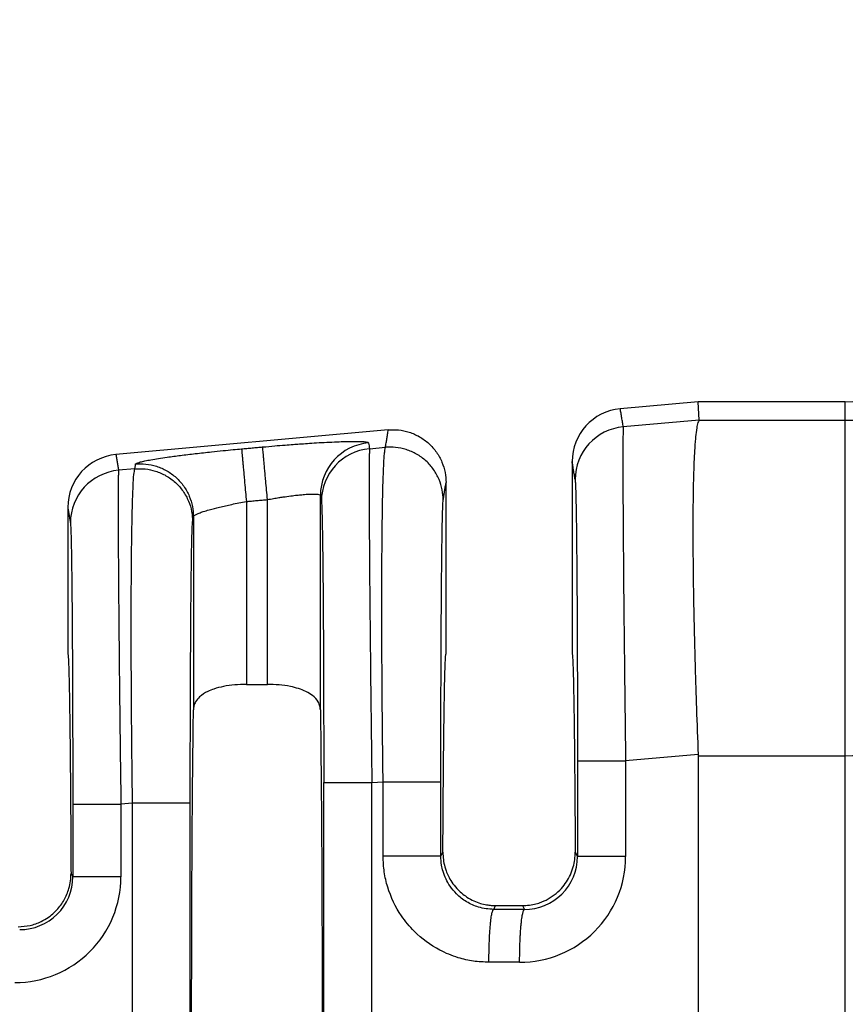
# Model space of a CAD drawing. Units: millimetres. Extents: x 364 to 643, y 89 to 304.
# Drawn here: x 543 to 553, y 171 to 183 of the extents above; entities that cross this region are included whole.
import ezdxf

# ---------------------------------------------------------------- set-up
doc = ezdxf.new("R2010")
doc.units = ezdxf.units.MM

msp = doc.modelspace()

# ---------------------------------------------------------------- linework, layer by layer
at = {"color": 7, "linetype": 'Continuous'}
for p, q in [((551.6673288381483, 178.4913798798013), (550.7243429434789, 178.4056538893769)), ((551.6775057003954, 178.26702727754), (551.6673288381483, 178.4913798798013)), ((553.4472262292848, 178.4913798798013), (551.6673288381483, 178.4913798798013)), ((553.4472262292848, 178.2670270476383), (553.4472262292848, 178.4913798798013)), ((551.6775057003954, 178.26702727754), (550.7611282773992, 178.1871787508423)), ((551.6775057003954, 178.26702727754), (553.4472262292848, 178.2670270476383)), ((553.4472262292848, 174.2045378751635), (553.4472262292848, 178.2670270476383)), ((547.9179594107115, 178.1505281136708), (544.6223429434788, 177.8509266166496)), ((547.6910515810682, 177.9227680868989), (547.8834570872345, 177.9393390304498)), ((550.1418288381483, 177.7670014210036), (550.1418288381483, 175.4405735083928)), ((544.8515035385046, 177.678211726424), (544.6542834021405, 177.6612261223635)), ((548.6163288381483, 175.4403798798014), (548.6163288381482, 177.5118313112351)), ((546.2004718438886, 177.2835273087506), (546.2004718438886, 175.0693010431615)), ((546.4556858324079, 175.0693010431615), (546.4556858324079, 177.3067285924691)), ((547.0963714361344, 174.759411261586), (547.0963714361344, 177.3563720699078)), ((544.0398288381482, 177.2122741482763), (544.0398288381482, 175.4405735083928)), ((545.5597862401621, 177.1001941510223), (545.5597856065491, 174.7595370502874)), ((546.2004718438886, 175.0693010431615), (546.4556858324079, 175.0693010431615)), ((551.6670287063384, 174.2195015803411), (550.789292855057, 174.1439064919572)), ((551.6673288381483, 174.2046023301584), (553.4472262292848, 174.2045378751635)), ((551.6673288381483, 174.2046023301584), (551.6673288381483, 170.5987837994059)), ((553.4472262292848, 170.3553798798013), (553.4472262292848, 174.2045378751635)), ((547.7192161587261, 173.8794958280138), (547.8551782942308, 173.8912055805952)), ((544.823224745501, 173.6300782765695), (544.6824479797983, 173.6179538634785)), ((544.8232247454891, 167.0806814830343), (544.823224745501, 173.6300782765695)), ((545.5219175041631, 167.0806816303236), (545.5219175041631, 173.6300781292798)), ((548.5538710529758, 172.9883097705349), (548.5786290929393, 173.037858844054)), ((550.1795285833572, 173.0378588440535), (550.2066144079472, 172.9836538466951)), ((544.0788312603044, 172.780995760491), (544.0997695326754, 172.739094335249)), ((549.1934433824363, 172.3454706356567), (549.2163011604799, 172.3911896736245)), ((549.2163011604799, 172.3911896736245), (549.5418565158166, 172.3911896736245)), ((549.5418565158166, 172.3911896736245), (549.5642527700466, 172.3447358545705))]:
    msp.add_line(p, q, dxfattribs=at)
for centre, radius, start, end in [((550.7827584786082, 177.7673917319382), 0.6409297593049195, 95.2293012794317, 180.0348917651448), ((550.818860708054, 177.5492952563566), 0.6404907384861772, 95.17153508087873, 179.9392385996685), ((547.7368614651742, 177.3556931971474), 0.6404903888175957, 95.17157220280366, 179.9392706714123), ((547.7487840117232, 177.2848845924132), 0.6404907384861609, 95.17153508087873, 179.9392385996685), ((544.6807584786083, 177.2126644592108), 0.6409297593050636, 95.22930127943819, 180.0348917651366), ((544.7120158327955, 177.0233426278779), 0.6404907384861869, 95.17153508088536, 179.939238599675), ((549.5094705374428, 172.9840884788582), 1.279822320601074, 269.8894972299825, 359.9805238840909), ((549.5674593425598, 172.9838829174414), 0.6391551064364118, 269.7125520228792, 359.9794654112601), ((543.4026270446883, 172.739527704933), 1.279820990256749, 269.8894494097301, 359.9805725968383), ((543.460688563473, 172.7393975702506), 0.6390810411428173, 269.7736817545312, 359.9728139542206)]:
    msp.add_arc(centre, radius, start, end, dxfattribs=at)
for points in [[(553.4472262292848, 178.4913798798013), (556.4147938033866, 178.5886251081234), (559.3713084343543, 178.921011976857), (562.1543652386077, 179.4705593062457), (564.9118131455418, 180.2000975508207), (566.6453172247266, 180.7258532740011), (568.3726685553111, 181.2802078045776), (570.0992172343099, 181.839955738914), (571.8335239650804, 182.3603180583346), (572.878018488033, 182.6298525191439), (573.9299311530973, 182.8442963836181), (577.3186925064107, 183.1017780917535), (580.7096402031483, 183.0678798798014)], [(553.4472262292848, 178.2670270476383), (556.3876903384789, 178.3576676203049), (560.1607022279259, 178.8126818412894), (563.5615788414607, 179.5644500691037), (566.7307005084785, 180.4739966474428), (568.4957893197038, 181.0301842294673), (570.0319346130777, 181.5184088964012), (571.9648486627273, 182.0855411545523), (573.5214577610167, 182.4504826085271), (575.1704217168538, 182.6809047864123), (577.1999578984578, 182.7743909176958), (578.8889708682345, 182.7636165416383), (580.7096402031483, 182.7383121408035)], [(553.4472262292848, 174.2045378751635), (554.8244315639267, 174.2440584216214), (557.0330395663921, 174.4008311750739), (559.1084282612097, 174.663796952271), (560.6167858195615, 174.9318735290673), (564.1523067711263, 175.7948049456407), (567.4830202939332, 176.828713177539), (569.2375504252306, 177.4188400574975), (570.7805697897816, 177.9372824192722), (572.3970648134017, 178.4388355999189), (573.9975171933737, 178.8295810959528), (575.4204760507575, 179.041861847158), (577.2556130533993, 179.1557545903091), (578.9398367194286, 179.1766915682901), (580.7096402031483, 179.1837027450366)], [(550.7611282773992, 178.1871787508423), (550.7519707524065, 178.2415670390624), (550.7428132274138, 178.2959553272825), (550.7335780854463, 178.3508046083297), (550.7243429434789, 178.4056538893769)], [(551.6775057003954, 178.26702727754), (551.6641455665009, 178.2380607945295), (551.6500158413892, 178.1753490553353), (551.6360669038171, 178.066142536928), (551.6303854569702, 178.0023159154201), (551.6235426887869, 177.9027915324419), (551.6164653315756, 177.7603809036171), (551.610080117645, 177.5678955445698), (551.605313779304, 177.3181469709239), (551.603093048861, 177.0039466983033), (551.6039945856176, 176.6677778386026), (551.607399108962, 176.3356796515652), (551.6125188479217, 176.0191438933651), (551.6185660315239, 175.729662320176), (551.6247528887957, 175.478726688172), (551.6302916487646, 175.277828753527), (551.6460592233916, 174.7799796422364), (551.6670287063384, 174.2195015803411)], [(547.8834570872345, 177.9393390304498), (547.8920444652272, 177.9919024637685), (547.9006318432197, 178.0444658970872), (547.9092956269656, 178.097497005379), (547.9179594107115, 178.1505281136708)], [(547.9179594107115, 178.1505281136708), (548.040702734913, 178.1498167033472), (548.1689489980761, 178.1233199716653), (548.2944550930819, 178.0680825474191), (548.4078718194629, 177.985281157161), (548.5004204825424, 177.8796286679495), (548.5666423428727, 177.7594729457941), (548.6045419409082, 177.63404365928), (548.6163288381482, 177.5118313112351)], [(550.7611282773992, 178.1871787508423), (550.7598815745438, 178.1695548804539), (550.7586340886403, 178.1338609944405), (550.7575041914048, 178.0739878485955), (550.7566102545535, 177.9838261987123), (550.7559845137694, 177.7982610690603), (550.756265643338, 177.559110735929), (550.757443891102, 177.269412624907), (550.7595095049035, 176.9322041615829), (550.7624351748821, 176.552631696455), (550.7661584218193, 176.1385662269425), (550.7706328604793, 175.6948166458515), (550.7758121056258, 175.2261918459876), (550.7822535139267, 174.688887645403), (550.789292855057, 174.1439064919572)], [(546.3977577764635, 177.9439328652769), (546.5438278905242, 177.9567724210584), (546.6681116522514, 177.9669926553191), (546.7679230473794, 177.9747094151381), (546.841865717208, 177.9801286753645), (546.9383310725095, 177.9867826664909), (547.050856995679, 177.993889890641), (547.1729813691113, 178.0006688499383), (547.2982420752008, 178.0063380465065), (547.3948941174042, 178.0095021304665), (547.4713051721443, 178.0109140085769), (547.5297739812204, 178.0110131560027), (547.5725992864316, 178.010239047909), (547.6020798295768, 178.0090311594611), (547.6205143524555, 178.0078289658241), (547.6480717650087, 178.0049322209196), (547.6696640537913, 178.0003300262476), (547.6791286527533, 177.9935763059829)], [(547.6791286527533, 177.9935763059829), (547.679505477197, 177.99134043309), (547.6798823004257, 177.9891045674141), (547.6854669394145, 177.9559363270351), (547.6910515810682, 177.9227680868989)], [(544.8611738045504, 177.7373983466374), (544.8682121771785, 177.7445327390555), (544.8870675648491, 177.7526644463297), (544.9175857090659, 177.761734651981), (544.973326047117, 177.7746003092847), (545.046573957627, 177.7886065256257), (545.1363743631327, 177.8035859595591), (545.2417721861709, 177.8193712696401), (545.4026283655312, 177.8410890099261), (545.582943687766, 177.8630889490959), (545.7791354481581, 177.8849258470521), (545.9179271983328, 177.8992678425556), (546.0404437965074, 177.9112354086514), (546.1425500150331, 177.920732183575)], [(546.1425500150331, 177.920732183575), (546.2063512763021, 177.9265322726508), (546.2701525375712, 177.9323323617265), (546.3339551570175, 177.9381326135017), (546.3977577764635, 177.9439328652769)], [(546.1425500150331, 177.920732183575), (546.1433026412939, 177.9124463549207), (546.1449194061945, 177.894655682519), (546.1474580869597, 177.8667246406841), (546.1509372127132, 177.8284493709767), (546.15532633221, 177.7801645791837), (546.1605452584854, 177.7227521269104), (546.1664675337705, 177.6576028460358), (546.1729291153542, 177.5865209736439), (546.1797447392916, 177.5115442110418), (546.1902161796604, 177.3963498348019), (546.2004718438886, 177.2835273087506)], [(546.4556858324079, 177.3067285924691), (546.445429188172, 177.4195509937499), (546.4349569288922, 177.5347452736675), (546.4281408342431, 177.6097219862656), (546.4216788223041, 177.6808038175064), (546.4157561376646, 177.7459530633552), (546.4105368007544, 177.8033654834781), (546.4061472498806, 177.8516502428432), (546.4026676533741, 177.8899254767361), (546.4001284377869, 177.9178564757881), (546.3985110704344, 177.935647096975), (546.3977577764635, 177.9439328652769)], [(547.6910515810682, 177.9227680868989), (547.6898048782133, 177.9051442165187), (547.6885573923098, 177.8694503305134), (547.6874274950741, 177.8095771846684), (547.6865335582227, 177.7194155347693), (547.6862415592205, 177.668453414724), (547.68598749589, 177.5917577855744), (547.6858898423527, 177.4849148328742), (547.6860670727306, 177.3435107421769), (547.6866376611454, 177.1631316990362), (547.6877200817187, 176.9393638890058), (547.6894328085726, 176.6677934976394), (547.6923584785502, 176.2882210326334), (547.6960817254869, 175.8741555631712), (547.700556164147, 175.4304059820439), (547.7057354092949, 174.9617811820424), (547.708264096126, 174.7457085788919), (547.7113475314823, 174.4913498558277), (547.7149950931027, 174.2016354573637), (547.7192161587261, 173.8794958280138)], [(547.8551782942308, 173.8912055805952), (547.8487032993672, 174.4338304835558), (547.8438815882284, 174.9701795315775), (547.8412511748786, 175.3978714066257), (547.839950857115, 175.7686885308206), (547.8396645410658, 176.0824539844931), (547.8400761328589, 176.3389908479743), (547.8408695386224, 176.5381222015951), (547.8417286644844, 176.6796711256867), (547.8432115329581, 176.858573439301), (547.8457632763717, 177.0763047527499), (547.8497194791798, 177.3101239349166), (547.8554157258368, 177.5372898546841), (547.8631876007972, 177.7350613809356), (547.8686589731233, 177.8255039365048), (547.87399429627, 177.8856112575559), (547.8789936432896, 177.9215130526754), (547.8834570872345, 177.9393390304498)], [(548.5820703531097, 177.3021347717749), (548.570218902741, 177.4240982599829), (548.5322434979659, 177.5492345643613), (548.4659486102947, 177.6690822191661), (548.3733421688466, 177.7744494143681), (548.2598924018417, 177.8570257113269), (548.1343809519972, 177.9121244837754), (548.0061559951403, 177.9385792017256), (547.8834570872345, 177.9393390304498)], [(544.6223429434788, 177.8509266166496), (544.6303668666317, 177.8032709966645), (544.6383907897845, 177.7556153766795), (544.6463370959625, 177.7084207495215), (544.6542834021405, 177.6612261223635)], [(544.8515035385046, 177.678211726424), (544.8539208937634, 177.6930083879308), (544.8563382490223, 177.7078050494378), (544.8587560267863, 177.7226016980376), (544.8611738045504, 177.7373983466374)], [(544.8611738045504, 177.7373983466374), (544.9838726283505, 177.7366385291575), (545.1120974654871, 177.7101837982469), (545.2376087716646, 177.6550849977361), (545.3510583877675, 177.5725086710432), (545.4436646906215, 177.4671414596609), (545.5099594697365, 177.347293815089), (545.5479348084501, 177.2221575561707), (545.5597862401621, 177.1001941510223)], [(550.1783703297259, 177.5499744880069), (550.1692128072332, 177.6043627718528), (550.1600552847403, 177.6587510556986), (550.1509420614443, 177.712876238351), (550.1418288381483, 177.7670014210036)], [(544.6542834021405, 177.6612261223635), (544.6530366992832, 177.6436022519354), (544.6517892133796, 177.607908365883), (544.650659316145, 177.5480352200386), (544.6497653792949, 177.4578735702343), (544.6494733802933, 177.406911450306), (544.6492193169627, 177.3302158212467), (544.6491216634249, 177.2233728686025), (544.6492988938022, 177.0819687779198), (544.6498694822167, 176.9015897347448), (544.6509519027902, 176.677821924624), (544.652664629645, 176.4062515331036), (544.6535114043162, 176.2886573244819), (544.6547495805341, 176.128866469982), (544.6564407510285, 175.9269725898379), (544.6586465085292, 175.683069304284), (544.661428445766, 175.3972502335545), (544.6648481554687, 175.0696089978835), (544.6689672303672, 174.7002392175054), (544.6754086388498, 174.1629350023293), (544.6824479797983, 173.6179538634785)], [(544.823224745501, 173.6300782765695), (544.8180685130503, 174.050712020048), (544.8143927895571, 174.4126392343737), (544.8119280394986, 174.7090522275543), (544.8106125018069, 174.8998039354216), (544.8092608200697, 175.1441721347331), (544.8081871174414, 175.4301935242508), (544.8077055170766, 175.7459048027366), (544.8081301421295, 176.0793426689527), (544.8097751157545, 176.4185438216609), (544.8127234592209, 176.7317543987241), (544.8164508371425, 176.9806736038827), (544.8205614174535, 177.1723263057087), (544.8246593680883, 177.3137373727738), (544.8283488569814, 177.41193167365), (544.8312340520672, 177.4739340769092), (544.840729958053, 177.6119576508383), (544.8515035385046, 177.678211726424)], [(544.8515035385046, 177.678211726424), (544.9742024465335, 177.6774518976064), (545.1024274032673, 177.6509971797496), (545.2279388531063, 177.5958984073044), (545.3413886201168, 177.5133221103424), (545.433995061561, 177.4079549151458), (545.5002899492359, 177.2881072603356), (545.5382653540886, 177.1629709557374), (545.5501168043797, 177.0410074677492)], [(548.5820703531097, 177.3021347717749), (548.5906577305545, 177.3546981986392), (548.5992451079993, 177.4072616255033), (548.6077869730738, 177.4595464683693), (548.6163288381482, 177.5118313112351)], [(550.1783703297259, 177.5499744880069), (550.1823849772098, 177.4948830430502), (550.1862969204143, 177.3783761471385), (550.1875697291113, 177.32621016788), (550.1892789271483, 177.2438159845109), (550.1913223705394, 177.1253209386392), (550.1935979152985, 176.9648523718729), (550.1960034174397, 176.75653762582), (550.1984367329767, 176.4945040420887), (550.2014749404209, 176.0626017549549), (550.2038531526648, 175.5814359824741), (550.2055250973823, 175.0605252118625), (550.2060468562671, 174.8086807644796), (550.2064516676859, 174.5012269190993), (550.2066144080379, 174.143903948928)], [(545.5597862401621, 177.1001941510223), (545.5686221278368, 177.1123880337755), (545.58667875893, 177.1238355015225), (545.6020064435464, 177.131377695528), (545.6315113980048, 177.1436574773898), (545.6794518154543, 177.160609145958), (545.750085889044, 177.1821670000826), (545.8765999885931, 177.2153919168754), (546.0230961124196, 177.2486415877617), (546.1106453221659, 177.2665292258995), (546.2004718438886, 177.2835273087506)], [(546.2004718438886, 177.2835273087506), (546.2642760212564, 177.2893276994466), (546.3280801986243, 177.2951280901425), (546.3918830155161, 177.3009283413058), (546.4556858324079, 177.3067285924691)], [(546.4556858324079, 177.3067285924691), (546.5307648655588, 177.3199147666606), (546.5943018478907, 177.3303345260968), (546.6448246247508, 177.3381123015864), (546.7393717190005, 177.3513379712289), (546.8143502665514, 177.3603851844644), (546.8698417632357, 177.366051323395), (546.9059277048855, 177.3691337701227), (546.9729653856508, 177.3731363504297), (547.0266045003132, 177.3737041743154), (547.0657744548905, 177.3708182100686), (547.0883051996827, 177.3649994776673), (547.0963714361344, 177.3563720699078)], [(547.0963714361344, 177.3563720699078), (547.0967478963358, 177.3541361864774), (547.0971243577524, 177.3519002958302), (547.1027089955736, 177.3187320597674), (547.108293633395, 177.2855638240635)], [(547.108293633395, 177.2855638240635), (547.1099121169672, 177.2709233529989), (547.1118001437213, 177.2409532682089), (547.1139165629844, 177.1903888761298), (547.1162202240833, 177.1139654831977), (547.1189383431002, 176.9928498037575), (547.1215285222536, 176.8426103637164), (547.1239736231545, 176.6645415528901), (547.1262565074148, 176.4599377610944), (547.1283600366457, 176.2300933781451), (547.1301975335961, 175.9865363515628), (547.1317053190473, 175.7453776700404), (547.1329162452063, 175.5129189081375), (547.1338631642795, 175.2954616404135), (547.1345789284737, 175.0993074414282), (547.1350963899955, 174.9307578857409), (547.1354484010515, 174.7961145479111), (547.1359926675228, 174.5310851161834), (547.1363255561145, 174.2872773097763), (547.1364921948384, 174.0687328067049), (547.136537711707, 173.8794932849846)], [(548.553871052893, 173.8912054333056), (548.5541417470869, 174.3519765751818), (548.5549498019051, 174.8043526154332), (548.5562444085037, 175.2301071567291), (548.5577865347246, 175.5869874525821), (548.5593890900691, 175.8747718279113), (548.5608649840381, 176.093238607636), (548.5620271261328, 176.2421661166754), (548.5644622858941, 176.5053801297429), (548.5668698848215, 176.7146241836965), (548.5691472851202, 176.8757917915834), (548.5711918489959, 176.9947764664508), (548.5729009386545, 177.0774717213461), (548.5741719163016, 177.1297710693163), (548.5763623838171, 177.2032992397518), (548.5790078489604, 177.2652204202313), (548.5820703531097, 177.3021347717749)], [(544.0398288381482, 177.2122741482763), (544.0477308426296, 177.1653426266859), (544.0556328471112, 177.1184111050955), (544.0635791507892, 177.0712164823119), (544.0715254544673, 177.0240218595281)], [(544.0715254544673, 177.0240218595281), (544.0745992812049, 176.9875202228394), (544.0772541761046, 176.9258353833962), (544.0794520451556, 176.8524235186613), (544.0830028072565, 176.6869997604831), (544.0859814212304, 176.4969496706096), (544.0883986354099, 176.3012242493201), (544.0902651981282, 176.1187744968936), (544.0915918577181, 175.9685514136094), (544.0937026616624, 175.6844645403751), (544.0953721442063, 175.4050716050934), (544.0966524734371, 175.1403792747586), (544.097595817442, 174.9003942163649), (544.0982543443084, 174.6951230969066), (544.0986802221237, 174.5345725833779), (544.0993567093491, 174.1857163335543), (544.0996841561985, 173.8769824878097), (544.0997695327792, 173.6179513204493)], [(545.5219175041631, 173.6300781292798), (545.5220786204682, 173.9859265428561), (545.5224794589858, 174.2922180122093), (545.5229962531752, 174.5432253113997), (545.5246633784514, 175.0653530531031), (545.5270379307285, 175.5478146608252), (545.5300735774028, 175.9810388126496), (545.5325087371646, 176.244252825748), (545.5349163360921, 176.4534968797181), (545.537193736391, 176.6146644876087), (545.5392383002668, 176.7336491624689), (545.5409473899252, 176.8163444173474), (545.5422183675718, 176.8686437652933), (545.5461164251237, 176.9853974131464), (545.5501168043797, 177.0410074677492)], [(545.5501168043797, 177.0410074677492), (545.5525341590908, 177.0558041228015), (545.5549515138018, 177.0706007778538), (545.557368876982, 177.085397464438), (545.5597862401621, 177.1001941510223)], [(544.0398288381482, 175.4405735083928), (544.043240812082, 175.4255215931516), (544.0466201968987, 175.3806700259463), (544.0499525153072, 175.3064750745541), (544.0532232900163, 175.2033930067526), (544.0564180437348, 175.0718800903191), (544.0595222991717, 174.9123925930309), (544.0625215790359, 174.7253867826655), (544.0653865201757, 174.5125109746915), (544.0680904742406, 174.2759362816712), (544.0706230361411, 174.0169031670221), (544.0729738007874, 173.7366520941619), (544.0751323630899, 173.4364235265082), (544.0770883179587, 173.1174579274787), (544.0788312603044, 172.780995760491)], [(548.5786290929393, 173.037858844054), (548.5804302038546, 173.3447624461704), (548.5824143860623, 173.6349242846197), (548.5845724506289, 173.9073408385701), (548.5868952086212, 174.1610085871898), (548.5893734711058, 174.394924009647), (548.5919980491494, 174.6080835851099), (548.5947597538186, 174.7994837927469), (548.597635544754, 174.9673770498817), (548.6006003162408, 175.1104390624501), (548.6036417813137, 175.2283012425379), (548.6067476530067, 175.320595002231), (548.609905644354, 175.3869517536154), (548.6131034683897, 175.4270029087769), (548.6163288381483, 175.4403798798014)], [(550.1418288381483, 175.4405735083928), (550.1450542079068, 175.4271248439832), (550.1482520319425, 175.3870223179709), (550.1514100232898, 175.320631131181), (550.1545158949828, 175.2283164844386), (550.1575573600555, 175.1104435785687), (550.1605221315426, 174.9673776143964), (550.1633979224779, 174.7994837927467), (550.1661596271471, 174.6080835851098), (550.1687842051907, 174.3949240096468), (550.1712624676753, 174.1610085871895), (550.1735852256676, 173.9073408385698), (550.1757432902342, 173.6349242846194), (550.1777274724419, 173.34476244617), (550.1795285833572, 173.0378588440535)], [(546.2004718438886, 175.0693010431615), (546.0595330448855, 175.0629222490573), (545.9232488523844, 175.0432902161577), (545.8077961918855, 175.0126627676912), (545.7345304751773, 174.9829483833536), (545.6346383166801, 174.9169748785177), (545.5860328182596, 174.8564109182977), (545.56652804957, 174.808663489074), (545.5597856065491, 174.7595370502874)], [(547.0963714361344, 174.759411261586), (547.0905338238118, 174.805115355905), (547.070119459872, 174.8564205192788), (547.0015410538808, 174.934009242526), (546.9216262987349, 174.9829488188273), (546.8320999463884, 175.0179927433163), (546.7328921935828, 175.04329356998), (546.5966158515076, 175.0629230575985), (546.4556858324079, 175.0693010431615)], [(545.5597856065491, 165.9512227093152), (545.5479777252224, 167.0864296513052), (545.5402704672249, 168.6159844071927), (545.537593828012, 170.3553798798014), (545.5402704672249, 172.0947753524102), (545.5479777252224, 173.6243301082976), (545.5597856065491, 174.7595370502874)], [(547.0963714361344, 174.759411261586), (547.1081798718725, 173.624314384709), (547.1158872090715, 172.0947753524094), (547.1185638482846, 170.3553798798009), (547.1158872090715, 168.6159844071926), (547.1081799510741, 167.0864296513055), (547.0963720697474, 165.9512227093155)], [(551.6670287063384, 174.2195015803411), (551.6672538051329, 174.2120519677412), (551.6673288381483, 174.2046023301584)], [(550.2066144080379, 174.143903948928), (550.2238695928077, 174.1439043925669), (550.2485015936926, 174.1439046767943), (550.3018734944935, 174.1439049610694), (550.3760749914105, 174.1439052204426), (550.467631637995, 174.1439054792654), (550.5711331056411, 174.143905764091), (550.680345046067, 174.1439060974309), (550.789292855057, 174.1439064919572)], [(550.2066144080379, 174.143903948928), (550.2066144079838, 173.8538416902347), (550.2066144079298, 173.5637794315413), (550.2066144079386, 173.2737166391182), (550.2066144079472, 172.9836538466951)], [(550.789292855057, 174.1439064919572), (550.7892928544331, 173.8538429617493), (550.7892928538093, 173.5637794315413), (550.7892928189566, 173.2737164350997), (550.789292784104, 172.9836534386582)], [(547.136537711707, 173.8794932849846), (547.1537928964767, 173.8794937286235), (547.1784248973618, 173.8794940128509), (547.2317967981626, 173.879494297126), (547.3059982950796, 173.8794945564993), (547.3975549416642, 173.879494815322), (547.5010564093102, 173.8794951001476), (547.6102683497362, 173.8794954334875), (547.7192161587261, 173.8794958280138)], [(547.136537711707, 166.8312664746168), (547.136537711653, 168.5933231772087), (547.1365377115989, 170.3553798798006), (547.136537711653, 172.1174365823926), (547.136537711707, 173.8794932849846)], [(547.7192161587471, 166.8312639315871), (547.7192161581128, 168.5933219056938), (547.7192161574784, 170.3553798798006), (547.7192161581022, 172.1174378539072), (547.7192161587261, 173.8794958280138)], [(547.8551788676273, 172.9883069475046), (547.8551785794771, 173.2140319402552), (547.855178291327, 173.4397569330057), (547.8551782927789, 173.6654812568005), (547.8551782942308, 173.8912055805952)], [(547.8551782942308, 173.8912055805952), (547.9356960007693, 173.8912055636697), (548.0196804779954, 173.8912055489576), (548.1050432661774, 173.8912055362975), (548.1892614516812, 173.8912055254524), (548.2695564651204, 173.8912055158689), (548.3431722762112, 173.8912055069504), (548.3925181699825, 173.8912055002777), (548.4358291355888, 173.8912054933231), (548.4726291115575, 173.8912054858454), (548.5024420364151, 173.8912054776033), (548.5252409287824, 173.8912054683171), (548.5411577059697, 173.8912054579031), (548.5485300945644, 173.8912054480756), (548.553871052893, 173.8912054333056)], [(548.5538710529758, 172.9883097705349), (548.553871052938, 173.2140333517703), (548.5538710529004, 173.4397569330057), (548.5538710528966, 173.6654811831557), (548.553871052893, 173.8912054333056)], [(544.0997695327792, 173.6179513204493), (544.117024717549, 173.6179517640882), (544.141656718434, 173.6179520483155), (544.1950286192349, 173.6179523325906), (544.2692301161519, 173.6179525919639), (544.3607867627364, 173.6179528507867), (544.4642882303825, 173.6179531356123), (544.5735001708084, 173.6179534689522), (544.6824479797983, 173.6179538634785)], [(544.0997695327792, 173.6179513204493), (544.0997695327252, 173.3982373192736), (544.0997695326711, 173.1785233180979), (544.0997695326732, 172.9588088266735), (544.0997695326754, 172.739094335249)], [(544.6824479797983, 173.6179538634785), (544.6824479791745, 173.3982385907882), (544.6824479785507, 173.1785233180979), (544.6824479699626, 172.9588085356921), (544.6824479613746, 172.7390937532862)], [(545.5219175041631, 173.6300781292798), (545.5009513023645, 173.630078156645), (545.4704884876852, 173.6300781735775), (545.4038755868589, 173.6300781892974), (545.3112187274813, 173.6300782029246), (545.1981180580718, 173.6300782165144), (545.0730897174475, 173.6300782322718), (544.9454318730498, 173.6300782520213), (544.823224745501, 173.6300782765695)], [(548.5538710529758, 172.9883097705349), (548.5329048774659, 172.9883092460403), (548.5024420988452, 172.9883089215028), (548.4358292721241, 172.988308620208), (548.3431725065045, 172.9883083590204), (548.2300719391761, 172.9883080985513), (548.1050436964392, 172.9883077965377), (548.0409840688053, 172.988307618623), (547.9773719285411, 172.9883074189538), (547.9151708295121, 172.9883071954688), (547.8551788676273, 172.9883069475046)], [(549.1354349731714, 171.7048575031254), (548.9472584297996, 171.7190726958471), (548.7651202900437, 171.7602147078781), (548.5413639972455, 171.8520883942188), (548.2318192674165, 172.0799268802118), (548.0772906775632, 172.2665763331808), (547.9107209711831, 172.614857976937), (547.8693032625366, 172.7984566356113), (547.8551788676273, 172.9883069475046)], [(549.1934433824363, 172.3454706356567), (549.100766341626, 172.3525123917648), (549.0097213901436, 172.3730279377388), (548.8659860958783, 172.4368060217888), (548.7419903335307, 172.5337071881732), (548.6645339800167, 172.6275557144319), (548.5811975191491, 172.8027980825156), (548.5626480672053, 172.8823729666905), (548.5538710529758, 172.9883097705349)], [(548.5786290929393, 173.037858844054), (548.5844015849322, 172.9475943967636), (548.6025877631367, 172.859137865342), (548.6177161718771, 172.8119624958676), (548.6444242840289, 172.7491486785051), (548.6860900008421, 172.6763773165492), (548.7460912235666, 172.5993293132948), (548.7888738065266, 172.5565453720295), (548.8504177776377, 172.5071882784088), (548.9316377874899, 172.4585634480758), (549.014262789897, 172.4241765051296), (549.0889114711425, 172.4040902450359), (549.151874553673, 172.3944530361894), (549.1994427599348, 172.3914132469853), (549.2078706007619, 172.3912455747755), (549.2163011604799, 172.3911896736245)], [(549.5418565158166, 172.3911896736245), (549.5502804378017, 172.3912454867774), (549.5587014894243, 172.391412890915), (549.6477951368641, 172.4000810204481), (549.7230928947209, 172.4175915097796), (549.7831467249374, 172.4387989121918), (549.8265085894564, 172.4585577809667), (549.925715634525, 172.5203356598983), (550.0120664793849, 172.5993293426033), (550.0731679205423, 172.6780483647382), (550.1212924832114, 172.7651676629578), (550.1555662395093, 172.8591247143782), (550.1737551828198, 172.9475876201405), (550.1795285833572, 173.0378588440535)], [(550.789292784104, 172.9836534386582), (550.6803449823643, 172.9836535019612), (550.5711330520226, 172.9836535554466), (550.4676315963408, 172.9836536011478), (550.3760749622818, 172.9836536426766), (550.30187347698, 172.9836536842939), (550.2485015855138, 172.9836537299067), (550.2238695892936, 172.9836537755119), (550.2066144079472, 172.9836538466951)], [(543.4407613438128, 172.1351298798014), (543.5828838177126, 172.1512106882945), (543.7177981698429, 172.1986536262565), (543.8030441530899, 172.2484366101831), (543.9074617953187, 172.3390821965343), (543.9958554261109, 172.4603628496653), (544.0538099779599, 172.5991878732964), (544.0727635693165, 172.6891414487956), (544.0788312603044, 172.780995760491)], [(544.6824479613746, 172.7390937532862), (544.5735001535763, 172.7390938435721), (544.4642882153934, 172.7390939198557), (544.3607867507695, 172.739093985037), (544.2692301075814, 172.7390940442676), (544.1950286139622, 172.7390941036242), (544.1416567158984, 172.7390941686795), (544.1170247164264, 172.7390942337239), (544.0997695326754, 172.739094335249)], [(549.1354349731714, 171.7048575031254), (549.1365737444211, 171.8203613538783), (549.1397946323927, 171.9384246434772), (549.1431928880785, 172.0151893246566), (549.1475479490158, 172.0877603459807), (549.1527773700589, 172.1539533278279), (549.157223217522, 172.198247293063), (549.1620149893606, 172.2371460363781), (549.1670670164963, 172.2702920666339), (549.1722936298502, 172.2973278926912), (549.1784024379151, 172.3206733465044), (549.1845125781215, 172.3361210312573), (549.1878593905071, 172.3414245338172), (549.1911570512991, 172.3445341674121), (549.1923002168677, 172.3450024015344), (549.1934433824363, 172.3454706356567)], [(549.5642527700466, 172.3447358545705), (549.4720229966057, 172.3450102822844), (549.3792259935999, 172.3451758312707), (549.2863346880181, 172.3453232334637), (549.1934433824363, 172.3454706356567)], [(549.5070022260753, 171.7042685384964), (549.5075415937629, 171.7806787816492), (549.5089712547307, 171.8591502340315), (549.5113614319238, 171.937835513059), (549.5138171145256, 171.9957167985621), (549.5168226008581, 172.0515463262755), (549.5203431070884, 172.1044025626811), (549.5243438493836, 172.1533639742611), (549.5287896221824, 172.1976578854026), (549.533581316755, 172.2365565792659), (549.5386332616941, 172.2697025653735), (549.5438597855933, 172.2967383532479), (549.547926653732, 172.3131966490545), (549.5520104689439, 172.3260934187188), (549.5560785086761, 172.3355314664421), (549.5594252270779, 172.3408349294636), (549.5627227895156, 172.3439445486838), (549.5634877797811, 172.3443402016272), (549.5642527700466, 172.3447358545705)], [(549.5070022260753, 171.7042685384964), (549.4141105309142, 171.7044159765017), (549.3212188357531, 171.7045634145071), (549.2283269044622, 171.7047104588162), (549.1354349731714, 171.7048575031254)]]:
    msp.add_spline(points, degree=3, dxfattribs=at)

doc.saveas('drawing.dxf')
